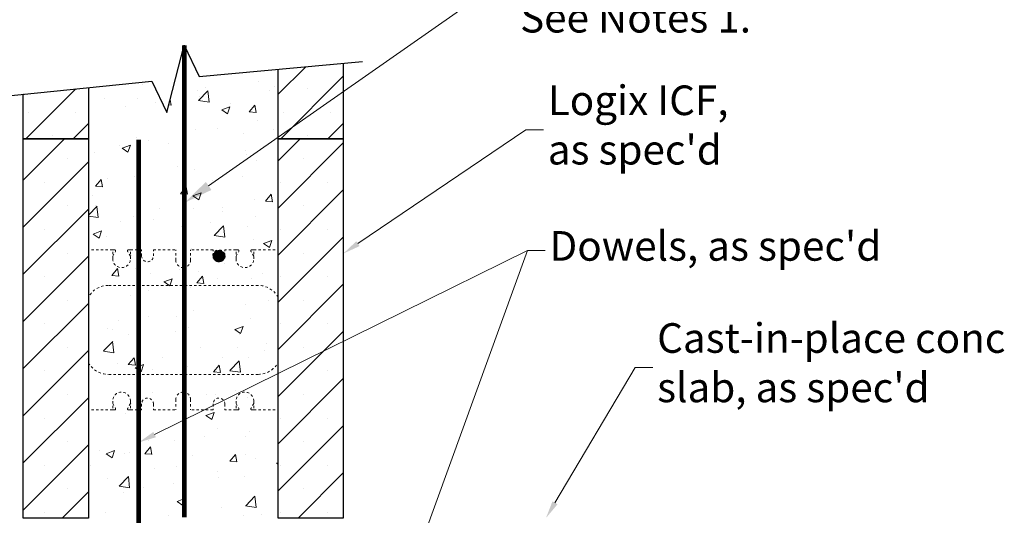
# Model space of a CAD drawing. Units: inches. Extents: x 15699 to 15904, y 2419 to 2591.
# Drawn here: x 15723 to 15765, y 2536 to 2557 of the extents above; entities that cross this region are included whole.
import ezdxf
from ezdxf import colors
from ezdxf.entities.mleader import LeaderData, LeaderLine
from ezdxf.math import Vec2, Vec3

# ---------------------------------------------------------------- set-up
doc = ezdxf.new("R2010")
doc.units = ezdxf.units.IN
doc.header["$MEASUREMENT"] = 0
doc.linetypes.add('HIDDEN', pattern=[0.375, 0.25, -0.125])
for name, color, linetype, lineweight in [('conc', 8, 'Continuous', 0), ('Dim', 7, 'Continuous', 25), ('ICF Hatch', 1, 'Continuous', 0)]:
    doc.layers.add(name, color=color, linetype=linetype, lineweight=lineweight)
for name, color, linetype in [('ICF Outline', 7, 'Continuous'), ('SteelBars', 5, 'Continuous'), ('Web', 6, 'HIDDEN')]:
    doc.layers.add(name, color=color, linetype=linetype)
doc.styles.add('Logix', font='sanss___.ttf', dxfattribs={"height": 0.125})

# ---------------------------------------------------------------- blocks, each defined once
blk = doc.blocks.new('Panel 16inch')
at = {"layer": 'ICF Hatch'}
h = blk.add_hatch(dxfattribs=at)
h.set_pattern_fill('SACNCR', color=256, scale=15, style=0)
h.set_pattern_definition([(45, (-31.5901, 10.0616), (-0.99437, 0.99437), []), (45, (-30.5957, 10.0616), (-0.99437, 0.99437), [0, -1.40625])])
h.paths.add_polyline_path([(2.75, 0), (0, 0), (0, 16), (2.75, 16)])
at = {"layer": 'ICF Outline'}
for p, q in [((0, 0), (0, 16)), ((0, 16), (2.75, 16)), ((2.75, 16), (2.75, 0)), ((2.75, 0), (0, 0))]:
    blk.add_line(p, q, dxfattribs=at)
blk = doc.blocks.new('8inchWeb')
at = {"layer": 'Web', "linetype": 'HIDDEN', "lineweight": 0, "ltscale": 0.1}
for p, q in [((-8, 3.66), (-8, 3.55)), ((-8, 1.125), (-8, 3.55)), ((-6.976, 3), (-6.976, 3.375)), ((-6.976, 3.375), (-6.885, 3.375)), ((-6.855, 3.323), (-6.855, 3.345)), ((-6.347, 3.323), (-6.347, 3.345)), ((-6.226, 3.375), (-6.317, 3.375)), ((-6.226, 3.375), (-5.756, 3.375)), ((-6.226, 3), (-6.226, 3.375)), ((-5.756, 3.125), (-5.756, 3.375)), ((-5.256, 3.375), (-4.313, 3.375)), ((-5.256, 3.125), (-5.256, 3.375)), ((-4.313, 2.938), (-4.313, 3.375)), ((-2.744, 3.375), (-3.688, 3.375)), ((-3.688, 2.938), (-3.688, 3.375)), ((-2.744, 3.125), (-2.744, 3.375)), ((-1.774, 3.375), (-2.244, 3.375)), ((-2.244, 3.125), (-2.244, 3.375)), ((-1.774, 3), (-1.774, 3.375)), ((-1.774, 3.375), (-1.683, 3.375)), ((-1.653, 3.323), (-1.653, 3.345)), ((-1.145, 3.323), (-1.145, 3.345)), ((-1.024, 3.375), (-1.115, 3.375)), ((-1.024, 3), (-1.024, 3.375)), ((0, 3.66), (0, 3.55)), ((0, 1.125), (0, 3.55)), ((-6.976, 3.105), (-6.859, 3.308)), ((-6.226, 3.105), (-6.343, 3.308)), ((-1.774, 3.105), (-1.657, 3.308)), ((-1.024, 3.105), (-1.141, 3.308)), ((-8, 1.125), (-8, 0)), ((0, 1.125), (0, 0)), ((-8, -1.125), (-8, 0)), ((0, -1.125), (0, 0)), ((-8, -1.125), (-8, -3.55)), ((0, -1.125), (0, -3.55)), ((-6.976, -3), (-6.976, -3.375)), ((-6.976, -3.105), (-6.859, -3.308)), ((-6.226, -3.105), (-6.343, -3.308)), ((-6.226, -3), (-6.226, -3.375)), ((-5.756, -3.125), (-5.756, -3.375)), ((-5.256, -3.125), (-5.256, -3.375)), ((-4.313, -2.937), (-4.313, -3.375)), ((-3.688, -2.937), (-3.688, -3.375)), ((-2.744, -3.125), (-2.744, -3.375)), ((-2.244, -3.125), (-2.244, -3.375)), ((-1.774, -3), (-1.774, -3.375)), ((-1.774, -3.105), (-1.657, -3.308)), ((-1.024, -3.105), (-1.141, -3.308)), ((-1.024, -3), (-1.024, -3.375)), ((-8, -3.66), (-8, -3.55)), ((-6.976, -3.375), (-6.885, -3.375)), ((-6.855, -3.323), (-6.855, -3.345)), ((-6.347, -3.323), (-6.347, -3.345)), ((-6.226, -3.375), (-6.317, -3.375)), ((-6.226, -3.375), (-5.756, -3.375)), ((-5.256, -3.375), (-4.313, -3.375)), ((-2.744, -3.375), (-3.688, -3.375)), ((-1.774, -3.375), (-2.244, -3.375)), ((-1.774, -3.375), (-1.683, -3.375)), ((-1.653, -3.323), (-1.653, -3.345)), ((-1.145, -3.323), (-1.145, -3.345)), ((-1.024, -3.375), (-1.115, -3.375)), ((0, -3.66), (0, -3.55))]:
    blk.add_line(p, q, dxfattribs=at)
for points in [[(-6.976, 3.375), (-8, 3.375)], [(-1.024, 3.375), (0, 3.375)], [(-0.838, 1.875), (-7.162, 1.875)], [(-0.838, 1.875), (-7.162, 1.875)], [(-0.838, -1.875), (-7.162, -1.875)], [(-6.976, -3.375), (-8, -3.375)], [(-1.024, -3.375), (0, -3.375)]]:
    blk.add_lwpolyline(points, dxfattribs=at)
for points in [[(-7.162, 1.875, 0.27192), (-8, 1.383)], [(0, 1.383, 0.27192), (-0.838, 1.875)], [(-8, -1.383, 0.27192), (-7.162, -1.875)], [(-0.838, -1.875, 0.27192), (0, -1.383)]]:
    blk.add_lwpolyline(points, format="xyb", dxfattribs=at)
for centre, radius, start, end in [((-6.885, 3.345), 0.03, 0, 90), ((-6.885, 3.323), 0.03, 330.0538, 0), ((-6.317, 3.345), 0.03, 90, 180), ((-6.317, 3.323), 0.03, 180, 209.9462), ((-1.683, 3.345), 0.03, 0, 90), ((-1.683, 3.323), 0.03, 330.0538, 0), ((-1.115, 3.345), 0.03, 90, 180), ((-1.115, 3.323), 0.03, 180, 209.9462), ((-6.601, 3), 0.375, 180, 0), ((-5.506, 3.125), 0.25, 180, 0), ((-4, 2.938), 0.312, 180, 270), ((-4, 2.938), 0.312, 270, 0), ((-2.494, 3.125), 0.25, 180, 0), ((-1.399, 3), 0.375, 180, 0), ((-6.601, -3), 0.375, 0, 180), ((-5.506, -3.125), 0.25, 0, 180), ((-4, -2.937), 0.312, 90, 180), ((-4, -2.937), 0.312, 0, 90), ((-2.494, -3.125), 0.25, 0, 180), ((-1.399, -3), 0.375, 0, 180), ((-6.885, -3.323), 0.03, 0, 29.9462), ((-6.317, -3.323), 0.03, 150.0538, 180), ((-1.683, -3.323), 0.03, 0, 29.9462), ((-1.115, -3.323), 0.03, 150.0538, 180), ((-6.885, -3.345), 0.03, 270, 0), ((-6.317, -3.345), 0.03, 180, 270), ((-1.683, -3.345), 0.03, 270, 0), ((-1.115, -3.345), 0.03, 180, 270)]:
    blk.add_arc(centre, radius, start, end, dxfattribs=at)

msp = doc.modelspace()

# ---------------------------------------------------------------- hatches: boundary and pattern name
at = {"layer": 'conc'}
h = msp.add_hatch(dxfattribs=at)
h.set_pattern_fill('AR-CONC', color=256, scale=0.5, style=0)
h.set_pattern_definition([(50, (-4.2735, -200.035), (3.5863009, -0.3137607), [0.375, -4.125]), (355, (-4.2735, -200.035), (-0.6937567, 3.7609607), [0.3, -3.3]), (100.451444, (-3.9746, -200.061), (2.8925442, 3.44719995), [0.318701, -3.5057106]), (46.1842, (-4.2735, -199.035), (5.3362067, -0.8275964), [0.5625, -6.1875]), (96.635635, (-3.829, -199.104), (4.6733097, 4.870593), [0.4780517, -5.2585688]), (351.184164, (-4.2735, -199.035), (4.6733097, 4.870593), [0.45, -4.95]), (21, (-3.7735, -199.285), (2.98453526, -2.01309445), [0.375, -4.125]), (326, (-3.7735, -199.285), (1.2165767, 3.6257502), [0.3, -3.3]), (71.451445, (-3.5248, -199.4527), (4.2011119, 1.6126558), [0.31870095, -3.5057106]), (37.5, (-4.2735, -200.0349), (0.06079928, 1.66446927), [0, -3.26, 0, -3.35, 0, -3.3125]), (7.5, (-4.2735, -200.035), (1.31534769, 1.97205856), [0, -1.91, 0, -3.185, 0, -1.2625]), (327.5, (-5.3885, -200.0349), (2.66911218, -0.11277436), [0, -1.25, 0, -3.9, 0, -5.175]), (317.5, (-5.8885, -200.035), (2.91593085, 0.5005249), [0, -1.625, 0, -2.59, 0, -3.675])])
h.paths.add_polyline_path([(15726.051, 2553.676), (15728.731, 2553.949), (15729.357, 2552.628), (15730.099, 2555.45), (15730.722, 2554.135), (15734.051, 2554.447), (15734.051, 2535.514), (15726.051, 2535.514)])
at = {"layer": 'ICF Hatch'}
h = msp.add_hatch(dxfattribs=at)
h.set_pattern_fill('SACNCR', color=256, scale=15, style=0)
h.set_pattern_definition([(45, (15702.4609, 2561.5758), (-0.99437, 0.99437), []), (45, (15703.4553, 2561.5758), (-0.99437, 0.99437), [0, -1.40625])])
h.paths.add_polyline_path([(15736.801, 2554.705), (15734.051, 2554.447), (15734.051, 2551.514), (15736.801, 2551.514)])
h = msp.add_hatch(dxfattribs=at)
h.set_pattern_fill('SACNCR', color=256, scale=15, style=0)
h.set_pattern_definition([(45, (15691.7109, 2561.5758), (-0.99437, 0.99437), []), (45, (15692.7053, 2561.5758), (-0.99437, 0.99437), [0, -1.40625])])
h.paths.add_polyline_path([(15726.051, 2553.676), (15723.301, 2553.396), (15723.301, 2551.514), (15726.051, 2551.514)])
at = {"layer": 'SteelBars', "linetype": 'HIDDEN', "ltscale": 0.1}
h = msp.add_hatch(color=0, dxfattribs=at)
h.dxf.hatch_style = 1
edge = h.paths.add_edge_path()
edge.add_arc((15731.557, 2546.577), 0.25, 0, 360)

# ---------------------------------------------------------------- linework, layer by layer
at = {"layer": 'Dim', "linetype": 'Continuous'}
msp.add_lwpolyline([(15722.528, 2553.318), (15728.731, 2553.949), (15729.357, 2552.628), (15730.096, 2555.457), (15730.722, 2554.135), (15737.618, 2554.781)], dxfattribs=at)
at = {"layer": 'Dim', "ltscale": 0.01, "const_width": 0.2}
for points in [[(15730.099, 2535.545), (15730.099, 2555.45)], [(15728.173, 2505.881), (15728.173, 2551.471)]]:
    msp.add_lwpolyline(points, dxfattribs=at)
at = {"layer": 'Dim', "linetype": 'HIDDEN', "ltscale": 0.1}
msp.add_circle((15731.557, 2546.577), 0.25, dxfattribs=at)
at = {"layer": 'ICF Outline'}
for p, q in [((15736.801, 2554.705), (15736.801, 2551.514)), ((15734.051, 2551.514), (15734.051, 2554.447)), ((15726.051, 2553.676), (15726.051, 2551.514)), ((15723.301, 2551.514), (15723.301, 2553.396)), ((15726.051, 2551.514), (15723.301, 2551.514)), ((15736.801, 2551.514), (15734.051, 2551.514))]:
    msp.add_line(p, q, dxfattribs=at)

# ---------------------------------------------------------------- block references
at = {"layer": 'Dim', "ltscale": 0.01}
for name, p in [('Panel 16inch', (15723.301, 2535.514)), ('Panel 16inch', (15734.051, 2535.514)), ('8inchWeb', (15734.051, 2543.452))]:
    msp.add_blockref(name, p, dxfattribs=at)

# ---------------------------------------------------------------- leaders
ml = msp.add_multileader_mtext('Standard', dxfattribs=at)
ml.set_content("\\A1;Wall reinf, as spec'd\\PSee Notes 1.", color=256, style='Logix')
ml.set_leader_properties(linetype='Continuous', lineweight=20)
ml.build(insert=Vec2(0, 0))
ml.multileader.update_dxf_attribs({"text_left_attachment_type": 2, "text_right_attachment_type": 2, "text_top_attachment_type": 10, "dogleg_length": 0.125, "arrow_head_size": 1.25, "scale": 10})
ctx = ml.context
ctx.base_point, ctx.scale, ctx.char_height, ctx.arrow_head_size, ctx.landing_gap_size, ctx.plane_origin = Vec3(15743.961, 2557.632), 10, 1.25, 1.25, 0.3, Vec3(15731.798, 2550.041)
ctx.left_attachment, ctx.right_attachment, ctx.bottom_attachment = 2, 2, 10
notes = []
notes.append((ctx, [(0, (1, 1, 0), (15742.711, 2557.632), (1, 0), 1.25, [(0, [(15730.099, 2548.809)], 0, [])])]))
ctx.mtext.insert, ctx.mtext.flow_direction = Vec3(15744.261, 2559.331), 5
ml = msp.add_multileader_mtext('Standard', dxfattribs=at)
ml.set_content("\\A1;Logix ICF,\\Pas spec'd", color=256, style='Logix')
ml.set_leader_properties(linetype='Continuous', lineweight=20)
ml.build(insert=Vec2(0, 0))
ml.multileader.update_dxf_attribs({"text_left_attachment_type": 2, "text_right_attachment_type": 2, "text_top_attachment_type": 10, "dogleg_length": 0.125, "arrow_head_size": 0.75, "scale": 6})
ctx = ml.context
ctx.base_point, ctx.scale, ctx.char_height, ctx.arrow_head_size, ctx.landing_gap_size, ctx.plane_origin = Vec3(15745.25, 2551.898), 6, 1.25, 0.75, 0.18, Vec3(15731.798, 2544.173)
ctx.left_attachment, ctx.right_attachment, ctx.bottom_attachment = 2, 2, 10
notes.append((ctx, [(0, (1, 1, 0), (15744.5, 2551.898), (1, 0), 0.75, [(0, [(15736.801, 2546.669)], 0, [])])]))
ctx.mtext.insert, ctx.mtext.flow_direction = Vec3(15745.43, 2553.763), 5
ml = msp.add_multileader_mtext('Standard', dxfattribs=at)
ml.set_content("\\A1;Dowels, as spec'd", color=256, style='Logix')
ml.set_leader_properties(linetype='Continuous', lineweight=20)
ml.build(insert=Vec2(0, 0))
ml.multileader.update_dxf_attribs({"text_left_attachment_type": 2, "text_right_attachment_type": 2, "text_top_attachment_type": 10, "dogleg_length": 0.125, "arrow_head_size": 0.75, "scale": 6})
ctx = ml.context
ctx.base_point, ctx.scale, ctx.char_height, ctx.arrow_head_size, ctx.landing_gap_size, ctx.plane_origin = Vec3(15745.321, 2546.808), 6, 1.25, 0.75, 0.18, Vec3(15732.063, 2540.468)
ctx.left_attachment, ctx.right_attachment, ctx.bottom_attachment = 2, 2, 10
notes.append((ctx, [(0, (1, 1, 0), (15744.571, 2546.808), (1, 0), 0.75, [(1, [(15728.173, 2538.704)], 0, []), (0, [(15739.649, 2533.23)], 0, [])])]))
ctx.mtext.insert, ctx.mtext.flow_direction = Vec3(15745.501, 2547.621), 5
ml = msp.add_multileader_mtext('Standard', dxfattribs=at)
ml.set_content("\\A1;Cast-in-place conc\\Pslab, as spec'd", color=256, style='Logix')
ml.set_leader_properties(linetype='Continuous', lineweight=20)
ml.build(insert=Vec2(0, 0))
ml.multileader.update_dxf_attribs({"text_left_attachment_type": 2, "text_right_attachment_type": 2, "text_top_attachment_type": 10, "dogleg_length": 0.125, "arrow_head_size": 0.75, "scale": 6})
ctx = ml.context
ctx.base_point, ctx.scale, ctx.char_height, ctx.arrow_head_size, ctx.landing_gap_size, ctx.plane_origin = Vec3(15749.863, 2541.87), 6, 1.25, 0.75, 0.18, Vec3(15744.475, 2540.468)
ctx.left_attachment, ctx.right_attachment, ctx.bottom_attachment = 2, 2, 10
notes.append((ctx, [(0, (1, 1, 0), (15749.113, 2541.87), (1, 0), 0.75, [(0, [(15745.352, 2535.514)], 0, [])])]))
ctx.mtext.insert, ctx.mtext.flow_direction = Vec3(15750.043, 2543.735), 5
for ctx, leaders in notes:
    for number, flags, end, landing, length, lines in leaders:
        leader = LeaderData()
        leader.index, (leader.has_last_leader_line, leader.has_dogleg_vector, leader.attachment_direction) = number, flags
        leader.last_leader_point, leader.dogleg_vector, leader.dogleg_length = Vec3(end), Vec3(landing), length
        for number, points, colour, breaks in lines:
            line = LeaderLine()
            line.index, line.vertices, line.color, line.breaks = number, Vec3.list(points), colors.encode_raw_color(colour), breaks
            leader.lines.append(line)
        ctx.leaders.append(leader)

doc.saveas('drawing.dxf')
